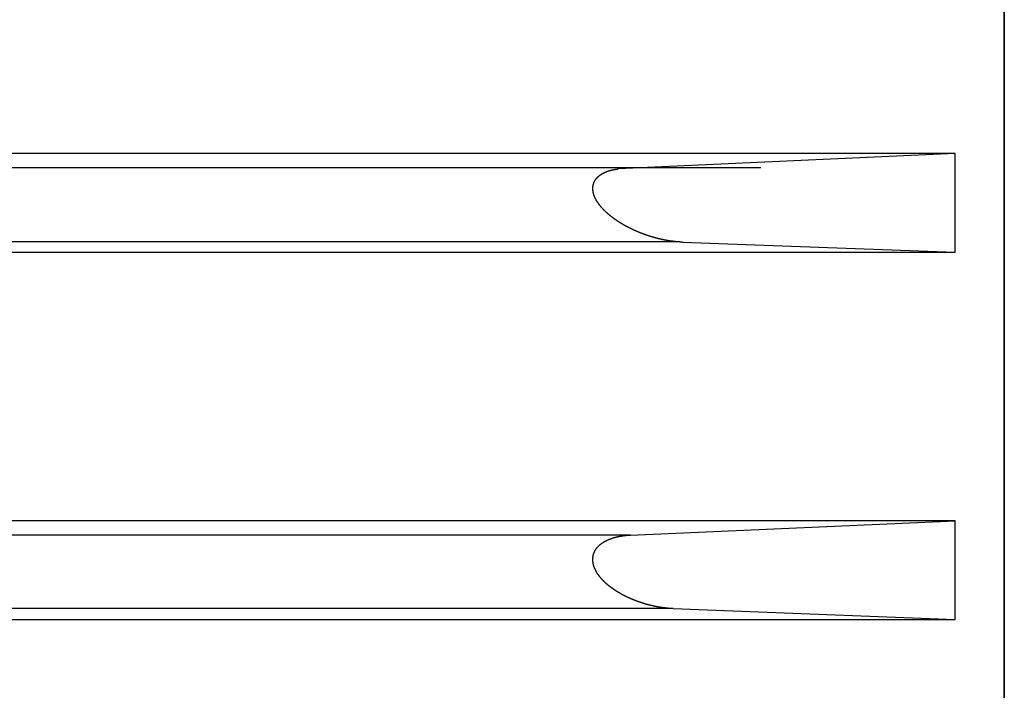
# Model space of a CAD drawing. Extents: x 152 to 1320, y 429 to 1196.
# Drawn here: x 499 to 539, y 624 to 651 of the extents above; entities that cross this region are included whole.
import ezdxf

# ---------------------------------------------------------------- set-up
doc = ezdxf.new("R2010")
doc.units = 0
doc.layers.get('0').update_dxf_attribs({"linetype": 'CONTINUOUS'})

msp = doc.modelspace()

# ---------------------------------------------------------------- linework, layer by layer
for p, q in [((539.288, 482.462), (539.288, 700.462)), ((539.288, 688.962), (539.288, 493.962)), ((539.288, 493.962), (539.288, 688.962)), ((539.288, 493.962), (539.288, 688.962)), ((539.288, 688.962), (539.288, 493.962)), ((537.288, 645.466), (480.101, 645.466)), ((537.288, 645.466), (523.605, 644.84)), ((537.288, 641.458), (537.288, 645.466)), ((529.402, 644.877), (480.481, 644.877)), ((525.951, 641.881), (481.794, 641.881)), ((526.217, 641.863), (537.288, 641.458)), ((487.692, 641.458), (537.288, 641.458)), ((537.288, 630.536), (482.293, 630.536)), ((524.106, 629.958), (537.288, 630.536)), ((537.288, 626.531), (537.288, 630.536)), ((524.106, 629.958), (482.294, 629.958)), ((525.838, 626.966), (482.296, 626.966)), ((525.838, 626.966), (537.288, 626.531)), ((482.296, 626.531), (537.288, 626.531))]:
    msp.add_line(p, q)
for points in [[(526.217, 641.863, 0), (526.21, 641.864, 0), (526.203, 641.864, 0), (526.195, 641.864, 0), (526.188, 641.865, 0), (526.181, 641.865, 0), (526.174, 641.865, 0), (526.167, 641.866, 0), (526.16, 641.866, 0), (526.152, 641.866, 0), (526.145, 641.867, 0), (526.138, 641.867, 0), (526.131, 641.868, 0), (526.124, 641.868, 0), (526.117, 641.868, 0), (526.109, 641.869, 0), (526.102, 641.869, 0), (526.095, 641.87, 0), (526.088, 641.87, 0), (526.081, 641.871, 0), (526.074, 641.871, 0), (526.066, 641.872, 0), (526.059, 641.872, 0), (526.052, 641.873, 0), (526.045, 641.873, 0), (526.038, 641.874, 0), (526.031, 641.874, 0), (526.023, 641.875, 0), (526.016, 641.875, 0), (526.009, 641.876, 0), (526.002, 641.877, 0), (525.995, 641.877, 0), (525.988, 641.878, 0), (525.98, 641.878, 0), (525.973, 641.879, 0), (525.966, 641.88, 0), (525.959, 641.88, 0), (525.952, 641.881, 0), (525.945, 641.882, 0), (525.938, 641.882, 0), (525.93, 641.883, 0), (525.923, 641.884, 0), (525.916, 641.884, 0), (525.909, 641.885, 0), (525.902, 641.886, 0), (525.895, 641.887, 0), (525.888, 641.887, 0), (525.88, 641.888, 0), (525.873, 641.889, 0), (525.866, 641.89, 0), (525.859, 641.891, 0), (525.852, 641.891, 0), (525.845, 641.892, 0), (525.838, 641.893, 0), (525.831, 641.894, 0), (525.823, 641.895, 0), (525.816, 641.896, 0), (525.809, 641.897, 0), (525.802, 641.897, 0), (525.795, 641.898, 0), (525.788, 641.899, 0), (525.781, 641.9, 0), (525.774, 641.901, 0), (525.766, 641.902, 0), (525.759, 641.903, 0), (525.752, 641.904, 0), (525.745, 641.905, 0), (525.738, 641.906, 0), (525.731, 641.907, 0), (525.724, 641.908, 0), (525.717, 641.909, 0), (525.71, 641.91, 0), (525.702, 641.911, 0), (525.695, 641.912, 0), (525.688, 641.913, 0), (525.681, 641.914, 0), (525.674, 641.915, 0), (525.667, 641.916, 0), (525.66, 641.918, 0), (525.653, 641.919, 0), (525.646, 641.92, 0), (525.639, 641.921, 0), (525.632, 641.922, 0), (525.624, 641.923, 0), (525.617, 641.924, 0), (525.61, 641.926, 0), (525.603, 641.927, 0), (525.596, 641.928, 0), (525.589, 641.929, 0), (525.582, 641.931, 0), (525.575, 641.932, 0), (525.568, 641.933, 0), (525.561, 641.934, 0), (525.554, 641.936, 0), (525.547, 641.937, 0), (525.54, 641.938, 0), (525.533, 641.939, 0), (525.525, 641.941, 0), (525.518, 641.942, 0), (525.511, 641.943, 0), (525.504, 641.945, 0), (525.497, 641.946, 0), (525.49, 641.948, 0), (525.483, 641.949, 0), (525.476, 641.95, 0), (525.469, 641.952, 0), (525.462, 641.953, 0), (525.455, 641.955, 0), (525.448, 641.956, 0), (525.441, 641.957, 0), (525.434, 641.959, 0), (525.427, 641.96, 0), (525.42, 641.962, 0), (525.413, 641.963, 0), (525.406, 641.965, 0), (525.399, 641.966, 0), (525.392, 641.968, 0), (525.385, 641.969, 0), (525.378, 641.971, 0), (525.371, 641.972, 0), (525.364, 641.974, 0), (525.357, 641.975, 0), (525.35, 641.977, 0), (525.343, 641.979, 0), (525.336, 641.98, 0), (525.329, 641.982, 0), (525.322, 641.983, 0), (525.315, 641.985, 0), (525.308, 641.987, 0), (525.301, 641.988, 0), (525.294, 641.99, 0), (525.287, 641.992, 0), (525.28, 641.993, 0), (525.273, 641.995, 0), (525.266, 641.997, 0), (525.259, 641.998, 0), (525.252, 642, 0), (525.245, 642.002, 0), (525.238, 642.003, 0), (525.231, 642.005, 0), (525.224, 642.007, 0), (525.217, 642.009, 0), (525.21, 642.01, 0), (525.203, 642.012, 0), (525.196, 642.014, 0), (525.189, 642.016, 0), (525.182, 642.018, 0), (525.175, 642.019, 0), (525.168, 642.021, 0), (525.161, 642.023, 0), (525.155, 642.025, 0), (525.148, 642.027, 0), (525.141, 642.029, 0), (525.134, 642.03, 0), (525.127, 642.032, 0), (525.12, 642.034, 0), (525.113, 642.036, 0), (525.106, 642.038, 0), (525.099, 642.04, 0), (525.092, 642.042, 0), (525.085, 642.044, 0), (525.078, 642.046, 0), (525.071, 642.048, 0), (525.065, 642.05, 0), (525.058, 642.051, 0), (525.051, 642.053, 0), (525.044, 642.055, 0), (525.037, 642.057, 0), (525.03, 642.059, 0), (525.023, 642.061, 0), (525.016, 642.063, 0), (525.009, 642.065, 0), (525.002, 642.067, 0), (524.996, 642.069, 0), (524.989, 642.072, 0), (524.982, 642.074, 0), (524.975, 642.076, 0), (524.968, 642.078, 0), (524.961, 642.08, 0), (524.954, 642.082, 0), (524.947, 642.084, 0), (524.941, 642.086, 0), (524.934, 642.088, 0), (524.927, 642.09, 0), (524.92, 642.092, 0), (524.913, 642.095, 0), (524.906, 642.097, 0), (524.899, 642.099, 0), (524.893, 642.101, 0), (524.886, 642.103, 0), (524.879, 642.105, 0), (524.872, 642.108, 0), (524.865, 642.11, 0), (524.858, 642.112, 0), (524.852, 642.114, 0), (524.845, 642.116, 0), (524.838, 642.119, 0), (524.831, 642.121, 0), (524.824, 642.123, 0), (524.818, 642.125, 0), (524.811, 642.128, 0), (524.804, 642.13, 0), (524.797, 642.132, 0), (524.79, 642.134, 0), (524.784, 642.137, 0), (524.777, 642.139, 0), (524.77, 642.141, 0), (524.763, 642.144, 0), (524.756, 642.146, 0), (524.75, 642.148, 0), (524.743, 642.151, 0), (524.736, 642.153, 0), (524.729, 642.155, 0), (524.722, 642.158, 0), (524.716, 642.16, 0), (524.709, 642.163, 0), (524.702, 642.165, 0), (524.695, 642.167, 0), (524.689, 642.17, 0), (524.682, 642.172, 0), (524.675, 642.175, 0), (524.668, 642.177, 0), (524.662, 642.18, 0), (524.655, 642.182, 0), (524.648, 642.184, 0), (524.641, 642.187, 0), (524.635, 642.189, 0), (524.628, 642.192, 0), (524.621, 642.194, 0), (524.614, 642.197, 0), (524.608, 642.199, 0), (524.601, 642.202, 0), (524.594, 642.204, 0), (524.588, 642.207, 0), (524.581, 642.21, 0), (524.574, 642.212, 0), (524.568, 642.215, 0), (524.561, 642.217, 0), (524.554, 642.22, 0), (524.547, 642.222, 0), (524.541, 642.225, 0), (524.534, 642.228, 0), (524.527, 642.23, 0), (524.521, 642.233, 0), (524.514, 642.235, 0), (524.507, 642.238, 0), (524.501, 642.241, 0), (524.494, 642.243, 0), (524.487, 642.246, 0), (524.481, 642.249, 0), (524.474, 642.251, 0), (524.467, 642.254, 0), (524.461, 642.257, 0), (524.454, 642.26, 0), (524.447, 642.262, 0), (524.441, 642.265, 0), (524.434, 642.268, 0), (524.427, 642.27, 0), (524.421, 642.273, 0), (524.414, 642.276, 0), (524.408, 642.279, 0), (524.401, 642.281, 0), (524.394, 642.284, 0), (524.388, 642.287, 0), (524.381, 642.29, 0), (524.375, 642.293, 0), (524.368, 642.295, 0), (524.361, 642.298, 0), (524.355, 642.301, 0), (524.348, 642.304, 0), (524.342, 642.307, 0), (524.335, 642.31, 0), (524.328, 642.312, 0), (524.322, 642.315, 0), (524.315, 642.318, 0), (524.309, 642.321, 0), (524.302, 642.324, 0), (524.296, 642.327, 0), (524.289, 642.33, 0), (524.282, 642.333, 0), (524.276, 642.336, 0), (524.269, 642.339, 0), (524.263, 642.342, 0), (524.256, 642.345, 0), (524.25, 642.347, 0), (524.243, 642.35, 0), (524.237, 642.353, 0), (524.23, 642.356, 0), (524.224, 642.359, 0), (524.217, 642.362, 0), (524.211, 642.365, 0), (524.204, 642.369, 0), (524.198, 642.372, 0), (524.191, 642.375, 0), (524.185, 642.378, 0), (524.178, 642.381, 0), (524.172, 642.384, 0), (524.165, 642.387, 0), (524.159, 642.39, 0), (524.152, 642.393, 0), (524.146, 642.396, 0), (524.139, 642.399, 0), (524.133, 642.402, 0), (524.126, 642.406, 0), (524.12, 642.409, 0), (524.114, 642.412, 0), (524.107, 642.415, 0), (524.101, 642.418, 0), (524.094, 642.421, 0), (524.088, 642.425, 0), (524.081, 642.428, 0), (524.075, 642.431, 0), (524.069, 642.434, 0), (524.062, 642.437, 0), (524.056, 642.441, 0), (524.049, 642.444, 0), (524.043, 642.447, 0), (524.037, 642.45, 0), (524.03, 642.454, 0), (524.024, 642.457, 0), (524.017, 642.46, 0), (524.011, 642.464, 0), (524.005, 642.467, 0), (523.998, 642.47, 0), (523.992, 642.474, 0), (523.986, 642.477, 0), (523.979, 642.48, 0), (523.973, 642.484, 0), (523.967, 642.487, 0), (523.96, 642.49, 0), (523.954, 642.494, 0), (523.948, 642.497, 0), (523.941, 642.501, 0), (523.935, 642.504, 0), (523.929, 642.507, 0), (523.922, 642.511, 0), (523.916, 642.514, 0), (523.91, 642.518, 0), (523.903, 642.521, 0), (523.897, 642.525, 0), (523.891, 642.528, 0), (523.885, 642.532, 0), (523.878, 642.535, 0), (523.872, 642.539, 0), (523.866, 642.542, 0), (523.86, 642.546, 0), (523.853, 642.549, 0), (523.847, 642.553, 0), (523.841, 642.556, 0), (523.835, 642.56, 0), (523.828, 642.563, 0), (523.822, 642.567, 0), (523.816, 642.57, 0), (523.81, 642.574, 0), (523.804, 642.578, 0), (523.797, 642.581, 0), (523.791, 642.585, 0), (523.785, 642.589, 0), (523.779, 642.592, 0), (523.773, 642.596, 0), (523.766, 642.6, 0), (523.76, 642.603, 0), (523.754, 642.607, 0), (523.748, 642.611, 0), (523.742, 642.614, 0), (523.736, 642.618, 0), (523.729, 642.622, 0), (523.723, 642.625, 0), (523.717, 642.629, 0), (523.711, 642.633, 0), (523.705, 642.637, 0), (523.699, 642.64, 0), (523.693, 642.644, 0), (523.687, 642.648, 0), (523.681, 642.652, 0), (523.675, 642.656, 0), (523.668, 642.659, 0), (523.662, 642.663, 0), (523.656, 642.667, 0), (523.65, 642.671, 0), (523.644, 642.675, 0), (523.638, 642.679, 0), (523.632, 642.683, 0), (523.626, 642.686, 0), (523.62, 642.69, 0), (523.614, 642.694, 0), (523.608, 642.698, 0), (523.602, 642.702, 0), (523.596, 642.706, 0), (523.59, 642.71, 0), (523.584, 642.714, 0), (523.578, 642.718, 0), (523.572, 642.722, 0), (523.566, 642.726, 0), (523.56, 642.73, 0), (523.554, 642.734, 0), (523.548, 642.738, 0), (523.542, 642.742, 0), (523.536, 642.746, 0), (523.53, 642.75, 0), (523.524, 642.754, 0), (523.519, 642.758, 0), (523.513, 642.762, 0), (523.507, 642.766, 0), (523.501, 642.77, 0), (523.495, 642.774, 0), (523.489, 642.778, 0), (523.483, 642.783, 0), (523.477, 642.787, 0), (523.471, 642.791, 0), (523.466, 642.795, 0), (523.46, 642.799, 0), (523.454, 642.803, 0), (523.448, 642.808, 0), (523.442, 642.812, 0), (523.436, 642.816, 0), (523.431, 642.82, 0), (523.425, 642.824, 0), (523.419, 642.829, 0), (523.413, 642.833, 0), (523.407, 642.837, 0), (523.402, 642.841, 0), (523.396, 642.846, 0), (523.39, 642.85, 0), (523.384, 642.854, 0), (523.379, 642.859, 0), (523.373, 642.863, 0), (523.367, 642.867, 0), (523.362, 642.872, 0), (523.356, 642.876, 0), (523.35, 642.88, 0), (523.344, 642.885, 0), (523.339, 642.889, 0), (523.333, 642.893, 0), (523.327, 642.898, 0), (523.322, 642.902, 0), (523.316, 642.907, 0), (523.311, 642.911, 0), (523.305, 642.916, 0), (523.299, 642.92, 0), (523.294, 642.925, 0), (523.288, 642.929, 0), (523.283, 642.934, 0), (523.277, 642.938, 0), (523.271, 642.943, 0), (523.266, 642.947, 0), (523.26, 642.952, 0), (523.255, 642.956, 0), (523.249, 642.961, 0), (523.244, 642.965, 0), (523.238, 642.97, 0), (523.233, 642.975, 0), (523.227, 642.979, 0), (523.222, 642.984, 0), (523.216, 642.989, 0), (523.211, 642.993, 0), (523.205, 642.998, 0), (523.2, 643.003, 0), (523.194, 643.007, 0), (523.189, 643.012, 0), (523.184, 643.017, 0), (523.178, 643.022, 0), (523.173, 643.026, 0), (523.168, 643.031, 0), (523.162, 643.036, 0), (523.157, 643.041, 0), (523.151, 643.045, 0), (523.146, 643.05, 0), (523.141, 643.055, 0), (523.136, 643.06, 0), (523.13, 643.065, 0), (523.125, 643.07, 0), (523.12, 643.074, 0), (523.114, 643.079, 0), (523.109, 643.084, 0), (523.104, 643.089, 0), (523.099, 643.094, 0), (523.094, 643.099, 0), (523.088, 643.104, 0), (523.083, 643.109, 0), (523.078, 643.114, 0), (523.073, 643.119, 0), (523.068, 643.124, 0), (523.063, 643.129, 0), (523.057, 643.134, 0), (523.052, 643.139, 0), (523.047, 643.144, 0), (523.042, 643.149, 0), (523.037, 643.154, 0), (523.032, 643.159, 0), (523.027, 643.164, 0), (523.022, 643.17, 0), (523.017, 643.175, 0), (523.012, 643.18, 0), (523.007, 643.185, 0), (523.002, 643.19, 0), (522.997, 643.195, 0), (522.992, 643.201, 0), (522.987, 643.206, 0), (522.982, 643.211, 0), (522.977, 643.216, 0), (522.973, 643.222, 0), (522.968, 643.227, 0), (522.963, 643.232, 0), (522.958, 643.237, 0), (522.953, 643.243, 0), (522.948, 643.248, 0), (522.944, 643.253, 0), (522.939, 643.259, 0), (522.934, 643.264, 0), (522.929, 643.27, 0), (522.925, 643.275, 0), (522.92, 643.28, 0), (522.915, 643.286, 0), (522.911, 643.291, 0), (522.906, 643.297, 0), (522.901, 643.302, 0), (522.897, 643.308, 0), (522.892, 643.313, 0), (522.888, 643.319, 0), (522.883, 643.324, 0), (522.878, 643.33, 0), (522.874, 643.336, 0), (522.869, 643.341, 0), (522.865, 643.347, 0), (522.861, 643.352, 0), (522.856, 643.358, 0), (522.852, 643.364, 0), (522.847, 643.369, 0), (522.843, 643.375, 0), (522.838, 643.381, 0), (522.834, 643.386, 0), (522.83, 643.392, 0), (522.826, 643.398, 0), (522.821, 643.404, 0), (522.817, 643.41, 0), (522.813, 643.415, 0), (522.809, 643.421, 0), (522.804, 643.427, 0), (522.8, 643.433, 0), (522.796, 643.439, 0), (522.792, 643.445, 0), (522.788, 643.45, 0), (522.784, 643.456, 0), (522.78, 643.462, 0), (522.776, 643.468, 0), (522.772, 643.474, 0), (522.768, 643.48, 0), (522.764, 643.486, 0), (522.76, 643.492, 0), (522.756, 643.498, 0), (522.752, 643.504, 0), (522.748, 643.51, 0), (522.745, 643.516, 0), (522.741, 643.523, 0), (522.737, 643.529, 0), (522.733, 643.535, 0), (522.73, 643.541, 0), (522.726, 643.547, 0), (522.722, 643.553, 0), (522.719, 643.56, 0), (522.715, 643.566, 0), (522.712, 643.572, 0), (522.708, 643.578, 0), (522.705, 643.585, 0), (522.701, 643.591, 0), (522.698, 643.597, 0), (522.694, 643.604, 0), (522.691, 643.61, 0), (522.688, 643.616, 0), (522.684, 643.623, 0), (522.681, 643.629, 0), (522.678, 643.635, 0), (522.675, 643.642, 0), (522.672, 643.648, 0), (522.669, 643.655, 0), (522.665, 643.661, 0), (522.662, 643.668, 0), (522.659, 643.674, 0), (522.656, 643.681, 0), (522.654, 643.687, 0), (522.651, 643.694, 0), (522.648, 643.701, 0), (522.645, 643.707, 0), (522.642, 643.714, 0), (522.64, 643.72, 0), (522.637, 643.727, 0), (522.634, 643.734, 0), (522.632, 643.741, 0), (522.629, 643.747, 0), (522.627, 643.754, 0), (522.624, 643.761, 0), (522.622, 643.767, 0), (522.619, 643.774, 0), (522.617, 643.781, 0), (522.615, 643.788, 0), (522.613, 643.795, 0), (522.61, 643.802, 0), (522.608, 643.808, 0), (522.606, 643.815, 0), (522.604, 643.822, 0), (522.602, 643.829, 0), (522.6, 643.836, 0), (522.599, 643.843, 0), (522.597, 643.85, 0), (522.595, 643.857, 0), (522.593, 643.864, 0), (522.592, 643.871, 0), (522.59, 643.878, 0), (522.589, 643.885, 0), (522.587, 643.892, 0), (522.586, 643.899, 0), (522.584, 643.906, 0), (522.583, 643.913, 0), (522.582, 643.92, 0), (522.581, 643.927, 0), (522.58, 643.934, 0), (522.579, 643.941, 0), (522.578, 643.949, 0), (522.577, 643.956, 0), (522.576, 643.963, 0), (522.575, 643.97, 0), (522.574, 643.977, 0), (522.574, 643.984, 0), (522.573, 643.991, 0), (522.573, 643.999, 0), (522.572, 644.006, 0), (522.572, 644.013, 0), (522.571, 644.02, 0), (522.571, 644.027, 0), (522.571, 644.034, 0), (522.571, 644.042, 0), (522.571, 644.049, 0), (522.571, 644.056, 0), (522.571, 644.063, 0), (522.571, 644.07, 0), (522.572, 644.077, 0), (522.572, 644.085, 0), (522.573, 644.092, 0), (522.573, 644.099, 0), (522.574, 644.106, 0), (522.574, 644.113, 0), (522.575, 644.12, 0), (522.576, 644.128, 0), (522.577, 644.135, 0), (522.578, 644.142, 0), (522.579, 644.149, 0), (522.58, 644.156, 0), (522.581, 644.163, 0), (522.583, 644.17, 0), (522.584, 644.177, 0), (522.586, 644.184, 0), (522.587, 644.191, 0), (522.589, 644.198, 0), (522.591, 644.205, 0), (522.592, 644.212, 0), (522.594, 644.219, 0), (522.596, 644.226, 0), (522.598, 644.233, 0), (522.6, 644.24, 0), (522.603, 644.247, 0), (522.605, 644.253, 0), (522.607, 644.26, 0), (522.61, 644.267, 0), (522.612, 644.274, 0), (522.615, 644.28, 0), (522.617, 644.287, 0), (522.62, 644.294, 0), (522.623, 644.3, 0), (522.626, 644.307, 0), (522.629, 644.313, 0), (522.632, 644.32, 0), (522.635, 644.326, 0), (522.639, 644.333, 0), (522.642, 644.339, 0), (522.645, 644.345, 0), (522.649, 644.352, 0), (522.652, 644.358, 0), (522.656, 644.364, 0), (522.66, 644.37, 0), (522.663, 644.376, 0), (522.667, 644.382, 0), (522.671, 644.389, 0), (522.675, 644.395, 0), (522.679, 644.4, 0), (522.683, 644.406, 0), (522.687, 644.412, 0), (522.691, 644.418, 0), (522.696, 644.424, 0), (522.7, 644.43, 0), (522.704, 644.435, 0), (522.709, 644.441, 0), (522.713, 644.446, 0), (522.718, 644.452, 0), (522.723, 644.457, 0), (522.727, 644.463, 0), (522.732, 644.468, 0), (522.737, 644.474, 0), (522.742, 644.479, 0), (522.747, 644.484, 0), (522.752, 644.489, 0), (522.757, 644.495, 0), (522.762, 644.5, 0), (522.767, 644.505, 0), (522.772, 644.51, 0), (522.777, 644.515, 0), (522.782, 644.52, 0), (522.787, 644.525, 0), (522.793, 644.53, 0), (522.798, 644.534, 0), (522.804, 644.539, 0), (522.809, 644.544, 0), (522.814, 644.548, 0), (522.82, 644.553, 0), (522.826, 644.558, 0), (522.831, 644.562, 0), (522.837, 644.567, 0), (522.842, 644.571, 0), (522.848, 644.575, 0), (522.854, 644.58, 0), (522.86, 644.584, 0), (522.865, 644.588, 0), (522.871, 644.593, 0), (522.877, 644.597, 0), (522.883, 644.601, 0), (522.889, 644.605, 0), (522.895, 644.609, 0), (522.901, 644.613, 0), (522.907, 644.617, 0), (522.913, 644.621, 0), (522.919, 644.625, 0), (522.925, 644.628, 0), (522.931, 644.632, 0), (522.937, 644.636, 0), (522.943, 644.64, 0), (522.95, 644.643, 0), (522.956, 644.647, 0), (522.962, 644.65, 0), (522.968, 644.654, 0), (522.975, 644.657, 0), (522.981, 644.661, 0), (522.987, 644.664, 0), (522.994, 644.668, 0), (523, 644.671, 0), (523.006, 644.674, 0), (523.013, 644.677, 0), (523.019, 644.681, 0), (523.026, 644.684, 0), (523.032, 644.687, 0), (523.039, 644.69, 0), (523.045, 644.693, 0), (523.052, 644.696, 0), (523.058, 644.699, 0), (523.065, 644.702, 0), (523.071, 644.705, 0), (523.078, 644.708, 0), (523.084, 644.711, 0), (523.091, 644.714, 0), (523.098, 644.716, 0), (523.104, 644.719, 0), (523.111, 644.722, 0), (523.118, 644.724, 0), (523.124, 644.727, 0), (523.131, 644.73, 0), (523.138, 644.732, 0), (523.144, 644.735, 0), (523.151, 644.737, 0), (523.158, 644.74, 0), (523.165, 644.742, 0), (523.171, 644.745, 0), (523.178, 644.747, 0), (523.185, 644.749, 0), (523.192, 644.752, 0), (523.199, 644.754, 0), (523.205, 644.756, 0), (523.212, 644.758, 0), (523.219, 644.761, 0), (523.226, 644.763, 0), (523.233, 644.765, 0), (523.24, 644.767, 0), (523.247, 644.769, 0), (523.253, 644.771, 0), (523.26, 644.773, 0), (523.267, 644.775, 0), (523.274, 644.777, 0), (523.281, 644.779, 0), (523.288, 644.781, 0), (523.295, 644.783, 0), (523.302, 644.784, 0), (523.309, 644.786, 0), (523.316, 644.788, 0), (523.323, 644.79, 0), (523.33, 644.792, 0), (523.337, 644.793, 0), (523.344, 644.795, 0), (523.351, 644.797, 0), (523.358, 644.798, 0), (523.365, 644.8, 0), (523.372, 644.801, 0), (523.379, 644.803, 0), (523.386, 644.804, 0), (523.393, 644.806, 0), (523.4, 644.807, 0), (523.407, 644.809, 0), (523.414, 644.81, 0), (523.421, 644.812, 0), (523.428, 644.813, 0), (523.435, 644.814, 0), (523.442, 644.816, 0), (523.449, 644.817, 0), (523.456, 644.818, 0), (523.463, 644.82, 0), (523.47, 644.821, 0), (523.477, 644.822, 0), (523.484, 644.823, 0), (523.491, 644.824, 0), (523.498, 644.826, 0), (523.506, 644.827, 0), (523.513, 644.828, 0), (523.52, 644.829, 0), (523.527, 644.83, 0), (523.534, 644.831, 0), (523.541, 644.832, 0), (523.548, 644.833, 0), (523.555, 644.834, 0), (523.562, 644.835, 0), (523.569, 644.836, 0), (523.577, 644.837, 0), (523.584, 644.838, 0), (523.591, 644.839, 0), (523.598, 644.84, 0), (523.605, 644.84, 0)], [(525.838, 626.966, 0), (525.831, 626.967, 0), (525.823, 626.967, 0), (525.816, 626.967, 0), (525.808, 626.968, 0), (525.801, 626.968, 0), (525.794, 626.968, 0), (525.786, 626.969, 0), (525.779, 626.969, 0), (525.772, 626.97, 0), (525.764, 626.97, 0), (525.757, 626.971, 0), (525.75, 626.971, 0), (525.742, 626.972, 0), (525.735, 626.972, 0), (525.728, 626.973, 0), (525.72, 626.973, 0), (525.713, 626.974, 0), (525.705, 626.974, 0), (525.698, 626.975, 0), (525.691, 626.975, 0), (525.683, 626.976, 0), (525.676, 626.976, 0), (525.669, 626.977, 0), (525.661, 626.978, 0), (525.654, 626.978, 0), (525.647, 626.979, 0), (525.639, 626.979, 0), (525.632, 626.98, 0), (525.625, 626.981, 0), (525.617, 626.981, 0), (525.61, 626.982, 0), (525.603, 626.983, 0), (525.595, 626.983, 0), (525.588, 626.984, 0), (525.581, 626.985, 0), (525.573, 626.986, 0), (525.566, 626.986, 0), (525.559, 626.987, 0), (525.551, 626.988, 0), (525.544, 626.989, 0), (525.537, 626.989, 0), (525.529, 626.99, 0), (525.522, 626.991, 0), (525.515, 626.992, 0), (525.507, 626.993, 0), (525.5, 626.994, 0), (525.493, 626.994, 0), (525.485, 626.995, 0), (525.478, 626.996, 0), (525.471, 626.997, 0), (525.463, 626.998, 0), (525.456, 626.999, 0), (525.449, 627, 0), (525.442, 627.001, 0), (525.434, 627.002, 0), (525.427, 627.003, 0), (525.42, 627.004, 0), (525.412, 627.005, 0), (525.405, 627.006, 0), (525.398, 627.007, 0), (525.39, 627.008, 0), (525.383, 627.009, 0), (525.376, 627.01, 0), (525.368, 627.011, 0), (525.361, 627.012, 0), (525.354, 627.013, 0), (525.347, 627.014, 0), (525.339, 627.015, 0), (525.332, 627.016, 0), (525.325, 627.017, 0), (525.317, 627.019, 0), (525.31, 627.02, 0), (525.303, 627.021, 0), (525.296, 627.022, 0), (525.288, 627.023, 0), (525.281, 627.024, 0), (525.274, 627.026, 0), (525.267, 627.027, 0), (525.259, 627.028, 0), (525.252, 627.029, 0), (525.245, 627.031, 0), (525.237, 627.032, 0), (525.23, 627.033, 0), (525.223, 627.034, 0), (525.216, 627.036, 0), (525.208, 627.037, 0), (525.201, 627.038, 0), (525.194, 627.04, 0), (525.187, 627.041, 0), (525.179, 627.042, 0), (525.172, 627.044, 0), (525.165, 627.045, 0), (525.158, 627.046, 0), (525.151, 627.048, 0), (525.143, 627.049, 0), (525.136, 627.051, 0), (525.129, 627.052, 0), (525.122, 627.054, 0), (525.114, 627.055, 0), (525.107, 627.056, 0), (525.1, 627.058, 0), (525.093, 627.059, 0), (525.085, 627.061, 0), (525.078, 627.062, 0), (525.071, 627.064, 0), (525.064, 627.065, 0), (525.057, 627.067, 0), (525.049, 627.068, 0), (525.042, 627.07, 0), (525.035, 627.072, 0), (525.028, 627.073, 0), (525.021, 627.075, 0), (525.013, 627.076, 0), (525.006, 627.078, 0), (524.999, 627.08, 0), (524.992, 627.081, 0), (524.985, 627.083, 0), (524.977, 627.085, 0), (524.97, 627.086, 0), (524.963, 627.088, 0), (524.956, 627.09, 0), (524.949, 627.091, 0), (524.942, 627.093, 0), (524.934, 627.095, 0), (524.927, 627.096, 0), (524.92, 627.098, 0), (524.913, 627.1, 0), (524.906, 627.102, 0), (524.899, 627.103, 0), (524.891, 627.105, 0), (524.884, 627.107, 0), (524.877, 627.109, 0), (524.87, 627.111, 0), (524.863, 627.112, 0), (524.856, 627.114, 0), (524.849, 627.116, 0), (524.841, 627.118, 0), (524.834, 627.12, 0), (524.827, 627.122, 0), (524.82, 627.124, 0), (524.813, 627.125, 0), (524.806, 627.127, 0), (524.799, 627.129, 0), (524.792, 627.131, 0), (524.785, 627.133, 0), (524.777, 627.135, 0), (524.77, 627.137, 0), (524.763, 627.139, 0), (524.756, 627.141, 0), (524.749, 627.143, 0), (524.742, 627.145, 0), (524.735, 627.147, 0), (524.728, 627.149, 0), (524.721, 627.151, 0), (524.714, 627.153, 0), (524.706, 627.155, 0), (524.699, 627.157, 0), (524.692, 627.159, 0), (524.685, 627.161, 0), (524.678, 627.163, 0), (524.671, 627.166, 0), (524.664, 627.168, 0), (524.657, 627.17, 0), (524.65, 627.172, 0), (524.643, 627.174, 0), (524.636, 627.176, 0), (524.629, 627.178, 0), (524.622, 627.181, 0), (524.615, 627.183, 0), (524.608, 627.185, 0), (524.601, 627.187, 0), (524.594, 627.189, 0), (524.587, 627.192, 0), (524.58, 627.194, 0), (524.573, 627.196, 0), (524.566, 627.198, 0), (524.559, 627.201, 0), (524.552, 627.203, 0), (524.545, 627.205, 0), (524.538, 627.207, 0), (524.531, 627.21, 0), (524.524, 627.212, 0), (524.517, 627.214, 0), (524.51, 627.217, 0), (524.503, 627.219, 0), (524.496, 627.221, 0), (524.489, 627.224, 0), (524.482, 627.226, 0), (524.475, 627.229, 0), (524.468, 627.231, 0), (524.461, 627.233, 0), (524.454, 627.236, 0), (524.447, 627.238, 0), (524.44, 627.241, 0), (524.433, 627.243, 0), (524.426, 627.246, 0), (524.419, 627.248, 0), (524.412, 627.251, 0), (524.405, 627.253, 0), (524.398, 627.256, 0), (524.391, 627.258, 0), (524.384, 627.261, 0), (524.377, 627.263, 0), (524.371, 627.266, 0), (524.364, 627.268, 0), (524.357, 627.271, 0), (524.35, 627.273, 0), (524.343, 627.276, 0), (524.336, 627.279, 0), (524.329, 627.281, 0), (524.322, 627.284, 0), (524.315, 627.286, 0), (524.308, 627.289, 0), (524.302, 627.292, 0), (524.295, 627.294, 0), (524.288, 627.297, 0), (524.281, 627.3, 0), (524.274, 627.302, 0), (524.267, 627.305, 0), (524.26, 627.308, 0), (524.254, 627.311, 0), (524.247, 627.313, 0), (524.24, 627.316, 0), (524.233, 627.319, 0), (524.226, 627.322, 0), (524.219, 627.324, 0), (524.213, 627.327, 0), (524.206, 627.33, 0), (524.199, 627.333, 0), (524.192, 627.335, 0), (524.185, 627.338, 0), (524.178, 627.341, 0), (524.172, 627.344, 0), (524.165, 627.347, 0), (524.158, 627.35, 0), (524.151, 627.353, 0), (524.145, 627.355, 0), (524.138, 627.358, 0), (524.131, 627.361, 0), (524.124, 627.364, 0), (524.117, 627.367, 0), (524.111, 627.37, 0), (524.104, 627.373, 0), (524.097, 627.376, 0), (524.09, 627.379, 0), (524.084, 627.382, 0), (524.077, 627.385, 0), (524.07, 627.388, 0), (524.063, 627.391, 0), (524.057, 627.394, 0), (524.05, 627.397, 0), (524.043, 627.4, 0), (524.037, 627.403, 0), (524.03, 627.406, 0), (524.023, 627.409, 0), (524.016, 627.412, 0), (524.01, 627.415, 0), (524.003, 627.418, 0), (523.996, 627.422, 0), (523.99, 627.425, 0), (523.983, 627.428, 0), (523.976, 627.431, 0), (523.97, 627.434, 0), (523.963, 627.437, 0), (523.956, 627.44, 0), (523.95, 627.444, 0), (523.943, 627.447, 0), (523.937, 627.45, 0), (523.93, 627.453, 0), (523.923, 627.456, 0), (523.917, 627.46, 0), (523.91, 627.463, 0), (523.903, 627.466, 0), (523.897, 627.47, 0), (523.89, 627.473, 0), (523.884, 627.476, 0), (523.877, 627.479, 0), (523.871, 627.483, 0), (523.864, 627.486, 0), (523.857, 627.489, 0), (523.851, 627.493, 0), (523.844, 627.496, 0), (523.838, 627.5, 0), (523.831, 627.503, 0), (523.825, 627.506, 0), (523.818, 627.51, 0), (523.812, 627.513, 0), (523.805, 627.517, 0), (523.799, 627.52, 0), (523.792, 627.524, 0), (523.786, 627.527, 0), (523.779, 627.531, 0), (523.773, 627.534, 0), (523.766, 627.538, 0), (523.76, 627.541, 0), (523.753, 627.545, 0), (523.747, 627.548, 0), (523.74, 627.552, 0), (523.734, 627.555, 0), (523.727, 627.559, 0), (523.721, 627.562, 0), (523.714, 627.566, 0), (523.708, 627.57, 0), (523.702, 627.573, 0), (523.695, 627.577, 0), (523.689, 627.581, 0), (523.682, 627.584, 0), (523.676, 627.588, 0), (523.67, 627.592, 0), (523.663, 627.595, 0), (523.657, 627.599, 0), (523.651, 627.603, 0), (523.644, 627.606, 0), (523.638, 627.61, 0), (523.632, 627.614, 0), (523.625, 627.618, 0), (523.619, 627.622, 0), (523.613, 627.625, 0), (523.606, 627.629, 0), (523.6, 627.633, 0), (523.594, 627.637, 0), (523.587, 627.641, 0), (523.581, 627.645, 0), (523.575, 627.648, 0), (523.569, 627.652, 0), (523.562, 627.656, 0), (523.556, 627.66, 0), (523.55, 627.664, 0), (523.544, 627.668, 0), (523.537, 627.672, 0), (523.531, 627.676, 0), (523.525, 627.68, 0), (523.519, 627.684, 0), (523.512, 627.688, 0), (523.506, 627.692, 0), (523.5, 627.696, 0), (523.494, 627.7, 0), (523.488, 627.704, 0), (523.482, 627.708, 0), (523.475, 627.712, 0), (523.469, 627.716, 0), (523.463, 627.72, 0), (523.457, 627.724, 0), (523.451, 627.728, 0), (523.445, 627.732, 0), (523.439, 627.737, 0), (523.433, 627.741, 0), (523.427, 627.745, 0), (523.42, 627.749, 0), (523.414, 627.753, 0), (523.408, 627.757, 0), (523.402, 627.762, 0), (523.396, 627.766, 0), (523.39, 627.77, 0), (523.384, 627.774, 0), (523.378, 627.779, 0), (523.372, 627.783, 0), (523.366, 627.787, 0), (523.36, 627.791, 0), (523.354, 627.796, 0), (523.348, 627.8, 0), (523.342, 627.804, 0), (523.336, 627.809, 0), (523.33, 627.813, 0), (523.324, 627.818, 0), (523.319, 627.822, 0), (523.313, 627.826, 0), (523.307, 627.831, 0), (523.301, 627.835, 0), (523.295, 627.84, 0), (523.289, 627.844, 0), (523.283, 627.849, 0), (523.277, 627.853, 0), (523.272, 627.858, 0), (523.266, 627.862, 0), (523.26, 627.867, 0), (523.254, 627.871, 0), (523.248, 627.876, 0), (523.243, 627.88, 0), (523.237, 627.885, 0), (523.231, 627.89, 0), (523.225, 627.894, 0), (523.22, 627.899, 0), (523.214, 627.903, 0), (523.208, 627.908, 0), (523.203, 627.913, 0), (523.197, 627.917, 0), (523.191, 627.922, 0), (523.186, 627.927, 0), (523.18, 627.932, 0), (523.174, 627.936, 0), (523.169, 627.941, 0), (523.163, 627.946, 0), (523.157, 627.951, 0), (523.152, 627.956, 0), (523.146, 627.96, 0), (523.141, 627.965, 0), (523.135, 627.97, 0), (523.13, 627.975, 0), (523.124, 627.98, 0), (523.119, 627.985, 0), (523.113, 627.99, 0), (523.108, 627.995, 0), (523.102, 628, 0), (523.097, 628.005, 0), (523.091, 628.01, 0), (523.086, 628.015, 0), (523.081, 628.02, 0), (523.075, 628.025, 0), (523.07, 628.03, 0), (523.064, 628.035, 0), (523.059, 628.04, 0), (523.054, 628.045, 0), (523.049, 628.05, 0), (523.043, 628.055, 0), (523.038, 628.06, 0), (523.033, 628.066, 0), (523.027, 628.071, 0), (523.022, 628.076, 0), (523.017, 628.081, 0), (523.012, 628.086, 0), (523.007, 628.092, 0), (523.001, 628.097, 0), (522.996, 628.102, 0), (522.991, 628.107, 0), (522.986, 628.113, 0), (522.981, 628.118, 0), (522.976, 628.123, 0), (522.971, 628.129, 0), (522.966, 628.134, 0), (522.961, 628.14, 0), (522.956, 628.145, 0), (522.951, 628.15, 0), (522.946, 628.156, 0), (522.941, 628.161, 0), (522.936, 628.167, 0), (522.931, 628.172, 0), (522.926, 628.178, 0), (522.921, 628.183, 0), (522.916, 628.189, 0), (522.912, 628.195, 0), (522.907, 628.2, 0), (522.902, 628.206, 0), (522.897, 628.211, 0), (522.893, 628.217, 0), (522.888, 628.223, 0), (522.883, 628.228, 0), (522.878, 628.234, 0), (522.874, 628.24, 0), (522.869, 628.245, 0), (522.864, 628.251, 0), (522.86, 628.257, 0), (522.855, 628.263, 0), (522.851, 628.268, 0), (522.846, 628.274, 0), (522.842, 628.28, 0), (522.837, 628.286, 0), (522.833, 628.292, 0), (522.828, 628.298, 0), (522.824, 628.304, 0), (522.819, 628.31, 0), (522.815, 628.315, 0), (522.811, 628.321, 0), (522.806, 628.327, 0), (522.802, 628.333, 0), (522.798, 628.339, 0), (522.794, 628.345, 0), (522.789, 628.351, 0), (522.785, 628.358, 0), (522.781, 628.364, 0), (522.777, 628.37, 0), (522.773, 628.376, 0), (522.769, 628.382, 0), (522.765, 628.388, 0), (522.761, 628.394, 0), (522.757, 628.4, 0), (522.753, 628.407, 0), (522.749, 628.413, 0), (522.745, 628.419, 0), (522.741, 628.425, 0), (522.737, 628.432, 0), (522.733, 628.438, 0), (522.73, 628.444, 0), (522.726, 628.451, 0), (522.722, 628.457, 0), (522.718, 628.464, 0), (522.715, 628.47, 0), (522.711, 628.476, 0), (522.708, 628.483, 0), (522.704, 628.489, 0), (522.7, 628.496, 0), (522.697, 628.502, 0), (522.694, 628.509, 0), (522.69, 628.515, 0), (522.687, 628.522, 0), (522.683, 628.528, 0), (522.68, 628.535, 0), (522.677, 628.542, 0), (522.674, 628.548, 0), (522.671, 628.555, 0), (522.667, 628.562, 0), (522.664, 628.568, 0), (522.661, 628.575, 0), (522.658, 628.582, 0), (522.655, 628.589, 0), (522.652, 628.595, 0), (522.65, 628.602, 0), (522.647, 628.609, 0), (522.644, 628.616, 0), (522.641, 628.623, 0), (522.638, 628.629, 0), (522.636, 628.636, 0), (522.633, 628.643, 0), (522.63, 628.65, 0), (522.628, 628.657, 0), (522.625, 628.664, 0), (522.623, 628.671, 0), (522.621, 628.678, 0), (522.618, 628.685, 0), (522.616, 628.692, 0), (522.614, 628.699, 0), (522.611, 628.706, 0), (522.609, 628.713, 0), (522.607, 628.72, 0), (522.605, 628.727, 0), (522.603, 628.734, 0), (522.601, 628.741, 0), (522.599, 628.748, 0), (522.597, 628.756, 0), (522.596, 628.763, 0), (522.594, 628.77, 0), (522.592, 628.777, 0), (522.591, 628.784, 0), (522.589, 628.791, 0), (522.587, 628.799, 0), (522.586, 628.806, 0), (522.585, 628.813, 0), (522.583, 628.82, 0), (522.582, 628.828, 0), (522.581, 628.835, 0), (522.58, 628.842, 0), (522.579, 628.85, 0), (522.578, 628.857, 0), (522.577, 628.864, 0), (522.576, 628.872, 0), (522.575, 628.879, 0), (522.574, 628.886, 0), (522.574, 628.894, 0), (522.573, 628.901, 0), (522.572, 628.908, 0), (522.572, 628.916, 0), (522.571, 628.923, 0), (522.571, 628.93, 0), (522.571, 628.938, 0), (522.571, 628.945, 0), (522.57, 628.952, 0), (522.57, 628.96, 0), (522.57, 628.967, 0), (522.57, 628.975, 0), (522.57, 628.982, 0), (522.571, 628.989, 0), (522.571, 628.997, 0), (522.571, 629.004, 0), (522.572, 629.011, 0), (522.572, 629.019, 0), (522.573, 629.026, 0), (522.573, 629.034, 0), (522.574, 629.041, 0), (522.575, 629.048, 0), (522.575, 629.056, 0), (522.576, 629.063, 0), (522.577, 629.07, 0), (522.578, 629.078, 0), (522.58, 629.085, 0), (522.581, 629.092, 0), (522.582, 629.099, 0), (522.583, 629.107, 0), (522.585, 629.114, 0), (522.586, 629.121, 0), (522.588, 629.128, 0), (522.589, 629.135, 0), (522.591, 629.143, 0), (522.593, 629.15, 0), (522.595, 629.157, 0), (522.597, 629.164, 0), (522.599, 629.171, 0), (522.601, 629.178, 0), (522.603, 629.185, 0), (522.605, 629.192, 0), (522.608, 629.199, 0), (522.61, 629.206, 0), (522.612, 629.213, 0), (522.615, 629.22, 0), (522.618, 629.227, 0), (522.62, 629.234, 0), (522.623, 629.241, 0), (522.626, 629.248, 0), (522.629, 629.254, 0), (522.631, 629.261, 0), (522.634, 629.268, 0), (522.637, 629.275, 0), (522.641, 629.281, 0), (522.644, 629.288, 0), (522.647, 629.295, 0), (522.65, 629.301, 0), (522.654, 629.308, 0), (522.657, 629.314, 0), (522.661, 629.321, 0), (522.664, 629.327, 0), (522.668, 629.334, 0), (522.672, 629.34, 0), (522.675, 629.346, 0), (522.679, 629.353, 0), (522.683, 629.359, 0), (522.687, 629.365, 0), (522.691, 629.371, 0), (522.695, 629.378, 0), (522.699, 629.384, 0), (522.703, 629.39, 0), (522.708, 629.396, 0), (522.712, 629.402, 0), (522.716, 629.408, 0), (522.721, 629.414, 0), (522.725, 629.42, 0), (522.73, 629.425, 0), (522.734, 629.431, 0), (522.739, 629.437, 0), (522.743, 629.443, 0), (522.748, 629.449, 0), (522.753, 629.454, 0), (522.758, 629.46, 0), (522.762, 629.465, 0), (522.767, 629.471, 0), (522.772, 629.476, 0), (522.777, 629.482, 0), (522.782, 629.487, 0), (522.787, 629.493, 0), (522.792, 629.498, 0), (522.797, 629.503, 0), (522.803, 629.508, 0), (522.808, 629.514, 0), (522.813, 629.519, 0), (522.818, 629.524, 0), (522.824, 629.529, 0), (522.829, 629.534, 0), (522.835, 629.539, 0), (522.84, 629.544, 0), (522.846, 629.549, 0), (522.851, 629.554, 0), (522.857, 629.559, 0), (522.862, 629.563, 0), (522.868, 629.568, 0), (522.874, 629.573, 0), (522.879, 629.578, 0), (522.885, 629.582, 0), (522.891, 629.587, 0), (522.896, 629.592, 0), (522.902, 629.596, 0), (522.908, 629.601, 0), (522.914, 629.605, 0), (522.92, 629.61, 0), (522.926, 629.614, 0), (522.932, 629.618, 0), (522.938, 629.623, 0), (522.944, 629.627, 0), (522.95, 629.631, 0), (522.956, 629.635, 0), (522.962, 629.64, 0), (522.968, 629.644, 0), (522.974, 629.648, 0), (522.98, 629.652, 0), (522.986, 629.656, 0), (522.993, 629.66, 0), (522.999, 629.664, 0), (523.005, 629.668, 0), (523.011, 629.672, 0), (523.018, 629.676, 0), (523.024, 629.68, 0), (523.03, 629.683, 0), (523.037, 629.687, 0), (523.043, 629.691, 0), (523.049, 629.695, 0), (523.056, 629.698, 0), (523.062, 629.702, 0), (523.069, 629.705, 0), (523.075, 629.709, 0), (523.082, 629.713, 0), (523.088, 629.716, 0), (523.095, 629.719, 0), (523.101, 629.723, 0), (523.108, 629.726, 0), (523.114, 629.73, 0), (523.121, 629.733, 0), (523.128, 629.736, 0), (523.134, 629.74, 0), (523.141, 629.743, 0), (523.147, 629.746, 0), (523.154, 629.749, 0), (523.161, 629.752, 0), (523.167, 629.756, 0), (523.174, 629.759, 0), (523.181, 629.762, 0), (523.188, 629.765, 0), (523.194, 629.768, 0), (523.201, 629.771, 0), (523.208, 629.774, 0), (523.215, 629.777, 0), (523.221, 629.779, 0), (523.228, 629.782, 0), (523.235, 629.785, 0), (523.242, 629.788, 0), (523.249, 629.791, 0), (523.256, 629.793, 0), (523.262, 629.796, 0), (523.269, 629.799, 0), (523.276, 629.801, 0), (523.283, 629.804, 0), (523.29, 629.807, 0), (523.297, 629.809, 0), (523.304, 629.812, 0), (523.311, 629.814, 0), (523.318, 629.817, 0), (523.325, 629.819, 0), (523.332, 629.822, 0), (523.339, 629.824, 0), (523.346, 629.826, 0), (523.352, 629.829, 0), (523.359, 629.831, 0), (523.366, 629.833, 0), (523.374, 629.836, 0), (523.381, 629.838, 0), (523.388, 629.84, 0), (523.395, 629.842, 0), (523.402, 629.844, 0), (523.409, 629.847, 0), (523.416, 629.849, 0), (523.423, 629.851, 0), (523.43, 629.853, 0), (523.437, 629.855, 0), (523.444, 629.857, 0), (523.451, 629.859, 0), (523.458, 629.861, 0), (523.465, 629.863, 0), (523.472, 629.865, 0), (523.48, 629.867, 0), (523.487, 629.869, 0), (523.494, 629.871, 0), (523.501, 629.872, 0), (523.508, 629.874, 0), (523.515, 629.876, 0), (523.522, 629.878, 0), (523.53, 629.88, 0), (523.537, 629.881, 0), (523.544, 629.883, 0), (523.551, 629.885, 0), (523.558, 629.886, 0), (523.565, 629.888, 0), (523.573, 629.89, 0), (523.58, 629.891, 0), (523.587, 629.893, 0), (523.594, 629.894, 0), (523.601, 629.896, 0), (523.609, 629.897, 0), (523.616, 629.899, 0), (523.623, 629.9, 0), (523.63, 629.902, 0), (523.638, 629.903, 0), (523.645, 629.905, 0), (523.652, 629.906, 0), (523.659, 629.908, 0), (523.667, 629.909, 0), (523.674, 629.91, 0), (523.681, 629.912, 0), (523.688, 629.913, 0), (523.696, 629.914, 0), (523.703, 629.915, 0), (523.71, 629.917, 0), (523.717, 629.918, 0), (523.725, 629.919, 0), (523.732, 629.92, 0), (523.739, 629.922, 0), (523.747, 629.923, 0), (523.754, 629.924, 0), (523.761, 629.925, 0), (523.768, 629.926, 0), (523.776, 629.927, 0), (523.783, 629.928, 0), (523.79, 629.929, 0), (523.798, 629.93, 0), (523.805, 629.932, 0), (523.812, 629.933, 0), (523.82, 629.934, 0), (523.827, 629.934, 0), (523.834, 629.935, 0), (523.841, 629.936, 0), (523.849, 629.937, 0), (523.856, 629.938, 0), (523.863, 629.939, 0), (523.871, 629.94, 0), (523.878, 629.941, 0), (523.885, 629.942, 0), (523.893, 629.942, 0), (523.9, 629.943, 0), (523.907, 629.944, 0), (523.915, 629.945, 0), (523.922, 629.946, 0), (523.929, 629.946, 0), (523.937, 629.947, 0), (523.944, 629.948, 0), (523.951, 629.948, 0), (523.959, 629.949, 0), (523.966, 629.95, 0), (523.973, 629.95, 0), (523.981, 629.951, 0), (523.988, 629.951, 0), (523.995, 629.952, 0), (524.003, 629.953, 0), (524.01, 629.953, 0), (524.018, 629.954, 0), (524.025, 629.954, 0), (524.032, 629.954, 0), (524.04, 629.955, 0), (524.047, 629.955, 0), (524.054, 629.956, 0), (524.062, 629.956, 0), (524.069, 629.957, 0), (524.076, 629.957, 0), (524.084, 629.957, 0), (524.091, 629.957, 0), (524.098, 629.958, 0), (524.106, 629.958, 0)]]:
    msp.add_polyline3d(points)

doc.saveas('drawing.dxf')
